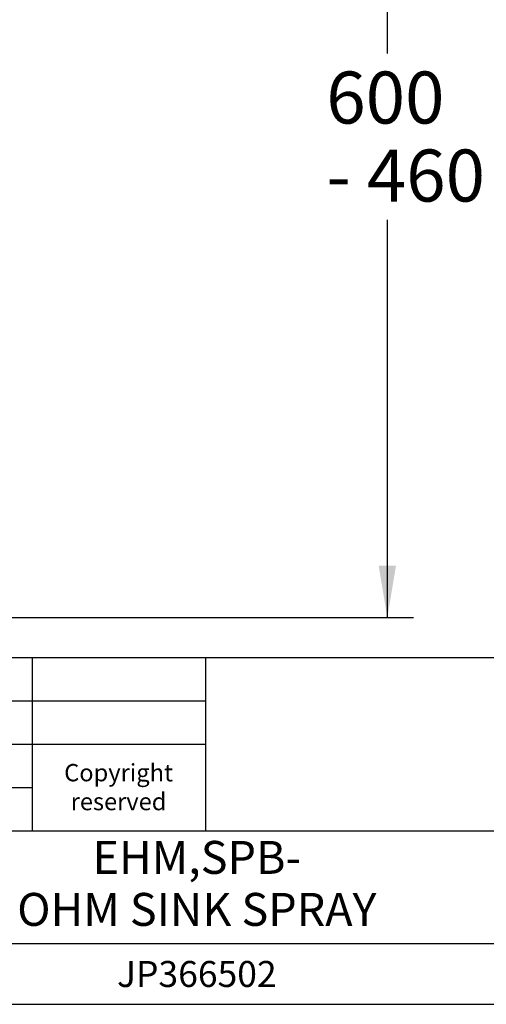
# Model space of a CAD drawing. Units: millimetres. Extents: x 7 to 203, y 5 to 291.
# Drawn here: x 84 to 137, y 5 to 119 of the extents above; entities that cross this region are included whole.
import ezdxf
from ezdxf.enums import TextEntityAlignment as Align

# ---------------------------------------------------------------- set-up
doc = ezdxf.new("R2010")
doc.units = ezdxf.units.MM
for name, color, linetype in [('Default', 7, 'Continuous'), ('Layer3', 7, 'Continuous'), ('Standard', 7, 'Continuous')]:
    doc.layers.add(name, color=color, linetype=linetype)
doc.styles.add('SEACAD_Arial', font='arial.ttf')
doc.dimstyles.new('TPI_1_5', dxfattribs={"dimtxt": 6, "dimasz": 6, "dimexe": 3, "dimexo": 0, "dimgap": 1.5, "dimtad": 0, "dimtih": 1, "dimtoh": 1, "dimdec": 0, "dimlfac": 5, "dimtxsty": 'SEACAD_Arial', "dimblk1": '_SE_FILLED', "dimblk2": '_SE_FILLED', "dimsah": 1, "dimcen": 3, "dimadec": 0, "dimazin": 0, "dimtfac": 0.7, "dimtdec": 3, "dimtofl": 0, "dimtmove": 0, "dimatfit": 3, "dimfxl": 1, "dimtolj": 1, "dimarcsym": 0})

# ---------------------------------------------------------------- blocks, each defined once
blk = doc.blocks.new('DMBLK1008')
at = {"layer": 'Layer3', "linetype": 'Continuous'}
for points in [[(126.97, 163.62), (125.97, 169.62), (124.97, 163.62)], [(126.97, 55.62), (124.97, 55.62), (125.97, 49.62)]]:
    blk.add_hatch(color=7, dxfattribs=at).paths.add_polyline_path(points)
at = {"layer": 'Layer3', "color": 7, "linetype": 'Continuous'}
for p, q in [((83.52, 169.62), (128.97, 169.62)), ((125.97, 169.62), (125.97, 114.72)), ((125.97, 95.52), (125.97, 49.62)), ((70.62, 49.62), (128.97, 49.62))]:
    blk.add_line(p, q, dxfattribs=at)
at = {"layer": 'Layer3', "color": 7, "linetype": 'Continuous', "style": 'SEACAD_Arial'}
for s, p in [('600', (118.93, 112.62)), ('- 460', (118.93, 103.62))]:
    blk.add_text(s, height=6, dxfattribs=at).set_placement(p, align=Align.TOP_LEFT)
blk = doc.blocks.new('_SE_FILLED')
at = {"color": 0}
blk.add_line((0, 0), (-1, 0), dxfattribs=at)
blk.add_solid([(0, 0), (-1, -0.1665), (-1, 0.1665), (0, 0)], dxfattribs=at)

msp = doc.modelspace()

# ---------------------------------------------------------------- linework, layer by layer
at = {"layer": 'Default', "color": 7, "linetype": 'Continuous'}
for p, q in [((6.6, 45), (203.005, 45)), ((85, 45), (85, 25)), ((105, 45), (105, 25)), ((6.6, 40), (105, 40)), ((25, 35), (105, 35)), ((25, 30), (85, 30)), ((6.6, 25), (203.005, 25)), ((25, 12), (203.005, 12))]:
    msp.add_line(p, q, dxfattribs=at)
at = {"layer": 'Standard', "color": 7, "linetype": 'Continuous'}
msp.add_line((6.6, 5), (203.005, 5), dxfattribs=at)

# ---------------------------------------------------------------- texts
at = {"layer": 'Default', "attachment_point": 5}
for s, insert, char_height, width in [('{\\fArial|b0||i0||c0|p34;\\C7;\\H2.;\\W1.;Copyright\\P}{\\fArial|b0||i0||c0|p34;\\C7;\\H2.;\\W1.;reserved}', (94.975, 30.06), 2, 19.97387), ('{\\fSolid Edge ISO|b0||i0||c0|p34;\\C7;\\H3.8;\\W1.;EHM,SPB-}', (104, 21.95), 3.8, 78), ('{\\fSolid Edge ISO|b0||i0||c0|p34;\\C7;\\H3.8;\\W1.;OHM SINK SPRAY}', (104, 15.95), 3.8, 78), ('{\\fSolid Edge ISO|b0||i0||c0|p34;\\C7;\\H3.;\\W1.;JP366502}', (104, 8.5), 3, 112)]:
    msp.add_mtext(s, dxfattribs=dict(at, insert=insert, char_height=char_height, width=width))

# ---------------------------------------------------------------- dimensions: what is measured, and where the dimension line sits
at = {"layer": 'Layer3', "color": 7, "linetype": 'Continuous'}
dim = msp.add_linear_dim(base=(125.969, 49.623), p1=(83.516, 169.623), p2=(70.622, 49.623), angle=90, text='\\A1;<>\\X- 460', dimstyle='TPI_1_5', dxfattribs=at)
dim.commit()
dim.dimension.update_dxf_attribs({"geometry": 'DMBLK1008', "text_midpoint": (125.969, 109.623), "dimtype": 160})

doc.saveas('drawing.dxf')
